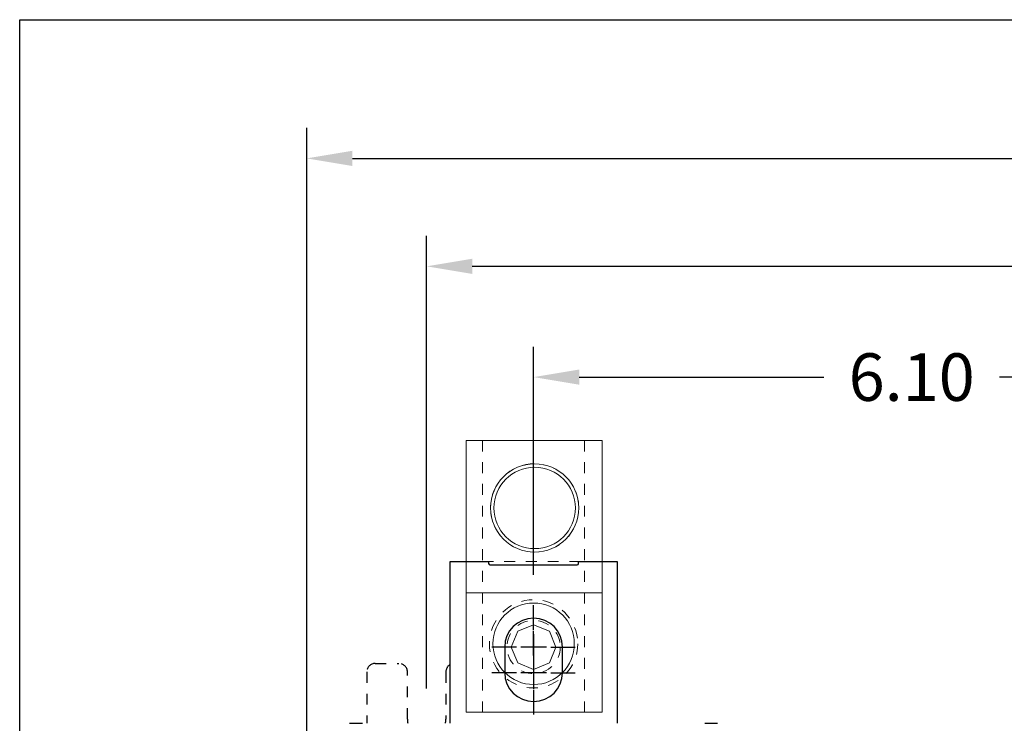
# Model space of a CAD drawing. Units: inches. Extents: x 0 to 49.2, y 0 to 37.8.
# Drawn here: x 0 to 9.1, y 31.3 to 37.8 of the extents above; entities that cross this region are included whole.
import ezdxf
from ezdxf.enums import TextEntityAlignment as Align

# ---------------------------------------------------------------- set-up
doc = ezdxf.new("R2010")
doc.units = ezdxf.units.IN
doc.header["$MEASUREMENT"] = 0
for name, pattern in [('HIDDEN', [0.375, 0.25, -0.125]), ('HIDDEN2', [0.1875, 0.125, -0.0625]), ('HIDDENNEW0', [4.5, 1.5, -1.5, 1.5])]:
    doc.linetypes.add(name, pattern=pattern)
for name, color, linetype, lineweight in [('AM_4', 3, 'Continuous', 15), ('AM_HID', 7, 'HIDDEN', 15), ('AM_VIS', 7, 'Continuous', 30)]:
    doc.layers.add(name, color=color, linetype=linetype, lineweight=lineweight)
for name, color, linetype in [('CENTERLINE', 5, 'HIDDENNEW0'), ('DIMENSION', 4, 'Continuous'), ('PART', 7, 'Continuous'), ('TITLEBLOCK', 7, 'Continuous'), ('VISIBLE', 255, 'HIDDENNEW0')]:
    doc.layers.add(name, color=color, linetype=linetype)
doc.styles.add('Dimen_Text', font='romans.shx', dxfattribs={"width": 0.75})
doc.styles.add('Form Text', font='romans.shx', dxfattribs={"width": 0.9})
doc.dimstyles.get("Standard").update_dxf_attribs({"dimscale": 3.5, "dimtxt": 0.125, "dimasz": 0.12, "dimexe": 0.08, "dimexo": 0.08, "dimgap": 0.09, "dimtad": 0, "dimtih": 1, "dimtoh": 1, "dimzin": 1, "dimdsep": 46, "dimtxsty": 'Dimen_Text', "dimcen": 0, "dimclrd": 256, "dimclre": 256, "dimclrt": 256, "dimadec": 0, "dimazin": 0, "dimtfac": 1, "dimtofl": 0, "dimtmove": 0, "dimatfit": 2, "dimfxl": 0, "dimtolj": 1, "dimtzin": 0, "dimlwd": -1, "dimlwe": -1, "dimarcsym": 0})

# ---------------------------------------------------------------- blocks, each defined once
blk = doc.blocks.new('FORM AH MECH')
at = {"layer": 'TITLEBLOCK', "color": 5}
blk.add_lwpolyline([(0, 7.875), (10.25, 7.875), (10.25, 0), (0, 0)], close=True, dxfattribs=at)
at = {"layer": 'TITLEBLOCK', "color": 6, "style": 'Form Text'}
for tag, height, width, p in [('DRAWING_NUMBER_2', 0.125, 0.9, (9.0623, 7.5865)), ('TOP_LINE_TITLE_NAME', 0.125, 0.8, (9.0648, 0.9454)), ('TITLE_NAME', 0.125, 0.8, (9.054, 0.7423)), ('LAST_LINE_TITLE_NAME', 0.125, 0.8, (9.054, 0.5443)), ('DRAWING_NUMBER_1', 0.125, 0.9, (9.0623, 0.1359)), ('3_PL_DEC', 0.08, 0.9, (3.937, 0.0317)), ('ANGLES', 0.08, 0.9, (4.479, 0.0317))]:
    blk.add_attdef(tag, text='', height=height, dxfattribs=dict(at, width=width)).set_placement(p, align=Align.CENTER)
at = {"layer": 'TITLEBLOCK', "color": 6, "style": 'Form Text', "width": 0.9}
blk.add_attdef('TYPE_DWG', text='', height=0.09, dxfattribs=at).set_placement((10.2023, 1.1683), align=Align.RIGHT)
at = {"layer": 'TITLEBLOCK', "color": 4, "style": 'Form Text'}
for tag, p, width in [('F_REVISION_DESC._LINE_1', (0.2647, 1.0444), 0.7), ('F_REVISION_DESC._LINE_2', (0.2647, 0.963), 0.7), ('E_REVISION_DESC._LINE_1', (0.2651, 0.8625), 0.7), ('E_REVISION_DESC._LINE_2', (0.2651, 0.776), 0.7), ('INCHES_OR_MM', (4.3558, 0.7666), 0.9), ('D_REVISION_DESC._LINE_1', (0.2647, 0.6782), 0.7), ('D_REVISION_DESC._LINE_2', (0.2647, 0.5921), 0.7), ('C_REVISION_DESC._LINE_1', (0.2678, 0.4959), 0.7), ('C_REVISION_DESC._LINE_2', (0.2678, 0.4117), 0.7), ('B_REVISION_DESC._LINE_1', (0.2653, 0.3092), 0.7), ('B_REVISION_DESC._LINE_2', (0.2653, 0.2247), 0.7), ('SHEET_NUMBER', (6.8567, 0.0262), 0.9)]:
    blk.add_attdef(tag, p, '', height=0.06, dxfattribs=dict(at, width=width))
for tag, p in [('F', (0.1096, 1.0008)), ('E', (0.1097, 0.8217)), ('D', (0.1105, 0.6311)), ('C', (0.1121, 0.4493)), ('B', (0.1109, 0.2701))]:
    blk.add_attdef(tag, text='', height=0.06, dxfattribs=at).set_placement(p, align=Align.CENTER)
for tag, height, width, p in [('DATE_F', 0.06, 0.8, (2.47, 1.0001)), ('INITIALS_F', 0.06, 0.9, (2.8927, 1.0001)), ('ORIG_DATE', 0.07, 0.9, (7.0055, 0.8867)), ('DATE_E', 0.06, 0.8, (2.4715, 0.8175)), ('INITIALS_E', 0.06, 0.9, (2.8927, 0.8175)), ('DATE_D', 0.06, 0.8, (2.4711, 0.6331)), ('INITIALS_D', 0.06, 0.9, (2.8929, 0.6312)), ('DATE_C', 0.06, 0.8, (2.471, 0.4489)), ('INITIALS_C', 0.06, 0.9, (2.8961, 0.4489)), ('DATE_B', 0.06, 0.8, (2.4688, 0.2654)), ('INITIALS_B', 0.06, 0.9, (2.8926, 0.2654)), ('2_PL', 0.06, 0.9, (3.4001, 0.157)), ('3_PL', 0.06, 0.9, (3.937, 0.157))]:
    blk.add_attdef(tag, text='', height=height, dxfattribs=dict(at, width=width)).set_placement(p, align=Align.CENTER)
at = {"layer": 'TITLEBLOCK', "color": 6, "style": 'Form Text'}
for tag, p, height, width in [('SCALE', (3.4183, 0.8014), 0.08, 0.9), ('MATERIAL_LINE_1', (3.5143, 0.6522), 0.075, 0.8), ('MATERIAL_LINE_2', (3.4371, 0.5554), 0.075, 0.8), ('FINISH_LINE_1', (3.4257, 0.4404), 0.075, 0.8), ('FINISH_LINE_2', (3.3439, 0.3436), 0.075, 0.8)]:
    blk.add_attdef(tag, p, '', height=height, dxfattribs=dict(at, width=width))
blk = doc.blocks.new('OS800L13 FRONT')
at = {"layer": 'CENTERLINE', "linetype": 'Continuous'}
for p, q in [((-77.5, 136.83155), (-77.5, 142.58155)), ((-77.5, 130.83155), (-77.5, 136.58155)), ((-77.5, 135.83155), (-77.5, 129.83155)), ((-81.5, 132.83155), (-87.25, 132.83155)), ((-74.5, 132.83155), (-80.5, 132.83155)), ((-73.5, 132.83155), (-67.75, 132.83155)), ((-77.5, 129.83155), (-77.5, 123.83155)), ((-81.5, 126.83155), (-87.25, 126.83155)), ((-74.5, 126.83155), (-80.5, 126.83155)), ((-77.5, 128.83155), (-77.5, 123.08155)), ((-73.5, 126.83155), (-67.75, 126.83155)), ((-77.5, 122.83155), (-77.5, 117.08155))]:
    blk.add_line(p, q, dxfattribs=at)
at = {"layer": 'VISIBLE', "linetype": 'Continuous'}
for p, q in [((-97.00003, 152.83149), (-88.00003, 152.83149)), ((-97, 115.00141), (-97, 152.83155)), ((-88, 152.83155), (-88, 152.33155)), ((-87.7, 152.03155), (-67.3, 152.03155)), ((-67, 152.33155), (-67, 152.83155)), ((-66.99995, 152.83149), (-57.99995, 152.83149)), ((-57.99995, 152.83149), (-58, 115.00141)), ((-84.25, 132.83155), (-84.25, 126.83155)), ((-70.75, 126.83155), (-70.75, 132.83155)), ((-120.50005, 115.00145), (-117.49997, 115.00145)), ((-37.50001, 115.00145), (-34.50005, 115.00145))]:
    blk.add_line(p, q, dxfattribs=at)
at = {"layer": 'VISIBLE', "linetype": 'HIDDEN'}
for p, q in [((-114.492, 129.008), (-108.992, 129.008)), ((-116.492, 127.008), (-116.492, 115.00141)), ((-106.992, 116.008), (-106.992, 127.008)), ((-97.992, 127.008), (-97.992, 116.008))]:
    blk.add_line(p, q, dxfattribs=at)
at = {"layer": 'VISIBLE', "linetype": 'Continuous'}
for centre, radius, start, end in [((-87.7, 152.33155), 0.3, 180, 270), ((-67.3, 152.33155), 0.3, 270, 0), ((-77.5, 132.83155), 6.75, 0.0000009, 180), ((-77.5, 126.83155), 6.75, 180, 0), ((-102.492, 116.008), 4.5, 180, 192.92564)]:
    blk.add_arc(centre, radius, start, end, dxfattribs=at)
at = {"layer": 'VISIBLE', "linetype": 'HIDDEN'}
for centre, radius, start, end in [((-114.492, 127.008), 2, 90.000001, 180), ((-108.992, 127.008), 2, 0.0000011, 90.000001), ((-95.992, 127.008), 2, 120.26492, 180), ((-102.492, 116.008), 4.5, 347.07436, 0)]:
    blk.add_arc(centre, radius, start, end, dxfattribs=at)
blk = doc.blocks.new('OZXA-600 TOP')
at = {"layer": 'AM_4', "linetype": 'HIDDEN2'}
for centre, radius in [((-32.51, 0.25), 10.32), ((-0.76, 0), 10.32), ((0, 0), 6.23)]:
    blk.add_circle(centre, radius, dxfattribs=at)
at = {"layer": 'AM_HID', "lineweight": 15, "extrusion": (1, -1.22461e-16, 0), "elevation": -19.99}
blk.add_lwpolyline([(16, 0), (-15.75, 0)], dxfattribs=at)
at = {"layer": 'AM_HID', "lineweight": 15, "extrusion": (-1.22461e-16, -1, 0)}
for points, elevation in [([(-48.26, 0), (-12.7, 0)], -11.91), ([(-12.7, 0), (15.24, 0)], -11.91), ([(-48.26, 0), (-12.7, 0)], 11.91), ([(-12.7, 0), (15.24, 0)], 11.91)]:
    blk.add_lwpolyline(points, dxfattribs=dict(at, elevation=elevation))
at = {"layer": 'AM_VIS', "lineweight": 15, "extrusion": (-1.22461e-16, -1, 0)}
for points, elevation in [([(-12.7, 0), (-48.26, 0)], -16), ([(15.24, 0), (-12.7, 0)], -16), ([(-12.7, 0), (-48.26, 0)], 15.75), ([(-12.7, 0), (15.24, 0)], 15.75)]:
    blk.add_lwpolyline(points, dxfattribs=dict(at, elevation=elevation))
at = {"layer": 'AM_VIS', "lineweight": 15, "extrusion": (1, -1.22461e-16, 0)}
for points, elevation in [([(-15.75, 0), (16, 0)], -48.26), ([(16, 0), (-15.75, 0)], -12.7), ([(-15.75, 0), (16, 0)], 15.24)]:
    blk.add_lwpolyline(points, dxfattribs=dict(at, elevation=elevation))
at = {"layer": 'AM_VIS', "lineweight": 15}
blk.add_lwpolyline([(0, 5.22), (-3.69, 3.69), (-5.22, 0), (-3.69, -3.69), (0, -5.22), (3.69, -3.69), (5.22, 0), (3.69, 3.69), (0, 5.22)], dxfattribs=at)
for centre, radius in [((-32.51, 0.25), 10.31), ((-32.51, 0.25), 9.52), ((-0.76, 0), 9.52)]:
    blk.add_circle(centre, radius, dxfattribs=at)
blk = doc.blocks.new('*D58')
at = {"layer": 'Defpoints', "color": 0}
for p in [(19.8461, 36.5434), (2.6414, 30.2824), (19.8461, 30.2824)]:
    blk.add_point(p, dxfattribs=at)
at = {"layer": 'DIMENSION'}
for p, q in [((2.6414, 30.5624), (2.6414, 36.8234)), ((19.8461, 30.5624), (19.8461, 36.8234)), ((3.0614, 36.5434), (10.4953, 36.5434)), ((19.4261, 36.5434), (12.391, 36.5434))]:
    blk.add_line(p, q, dxfattribs=at)
for points in [[(3.0614, 36.6134), (3.0614, 36.4734), (2.6414, 36.5434)], [(19.4261, 36.6134), (19.4261, 36.4734), (19.8461, 36.5434)]]:
    blk.add_solid(points, dxfattribs=at)
at = {"layer": 'DIMENSION', "insert": (11.4431, 36.5434), "char_height": 0.4375, "attachment_point": 5, "style": 'Dimen_Text'}
blk.add_mtext('\\A1;17.20', dxfattribs=at)
blk = doc.blocks.new('*D59')
at = {"layer": 'Defpoints', "color": 0}
for p in [(18.7435, 35.5502), (3.7441, 31.3851), (18.7435, 31.3851)]:
    blk.add_point(p, dxfattribs=at)
at = {"layer": 'DIMENSION'}
for p, q in [((3.7441, 31.6651), (3.7441, 35.8302)), ((18.7435, 31.6651), (18.7435, 35.8302)), ((4.1641, 35.5502), (10.1111, 35.5502)), ((18.3235, 35.5502), (12.0067, 35.5502))]:
    blk.add_line(p, q, dxfattribs=at)
for points in [[(4.1641, 35.6202), (4.1641, 35.4802), (3.7441, 35.5502)], [(18.3235, 35.6202), (18.3235, 35.4802), (18.7435, 35.5502)]]:
    blk.add_solid(points, dxfattribs=at)
at = {"layer": 'DIMENSION', "insert": (11.0589, 35.5502), "char_height": 0.4375, "attachment_point": 5, "style": 'Dimen_Text'}
blk.add_mtext('\\A1;15.00', dxfattribs=at)
blk = doc.blocks.new('*D60')
at = {"layer": 'Defpoints', "color": 0}
for p in [(10.8304, 34.5309), (4.728, 32.4313), (10.8304, 32.4313)]:
    blk.add_point(p, dxfattribs=at)
at = {"layer": 'DIMENSION'}
for p, q in [((4.728, 32.7113), (4.728, 34.8109)), ((10.8304, 32.7113), (10.8304, 34.8109)), ((5.148, 34.5309), (7.3995, 34.5309)), ((10.4104, 34.5309), (9.0139, 34.5309))]:
    blk.add_line(p, q, dxfattribs=at)
for points in [[(5.148, 34.6009), (5.148, 34.4609), (4.728, 34.5309)], [(10.4104, 34.6009), (10.4104, 34.4609), (10.8304, 34.5309)]]:
    blk.add_solid(points, dxfattribs=at)
at = {"layer": 'DIMENSION', "insert": (8.2067, 34.5309), "char_height": 0.4375, "attachment_point": 5, "style": 'Dimen_Text'}
blk.add_mtext('\\A1;6.10', dxfattribs=at)

msp = doc.modelspace()

# ---------------------------------------------------------------- block references
at = {"layer": 'DIMENSION', "lineweight": 20, "xscale": 0.03937007873999221, "yscale": 0.03937007873999931, "zscale": 0.03937007874, "rotation": 270}
msp.add_blockref('OZXA-600 TOP', (4.728, 32.0474), dxfattribs=at)
at = {"layer": 'PART', "xscale": 4.802489999999999, "yscale": 4.80249, "zscale": 4.80249}
msp.add_blockref('FORM AH MECH', (0, 0), dxfattribs=at)
at = {"layer": 'VISIBLE', "color": 2, "linetype": 'Continuous', "xscale": 0.03937007874014853, "yscale": 0.03937007874014853, "zscale": 0.03937007874015748}
msp.add_blockref('OS800L13 FRONT', (7.7792, 26.8178), dxfattribs=at)

# ---------------------------------------------------------------- dimensions: what is measured, and where the dimension line sits
at = {"layer": 'DIMENSION'}
for base, p1, p2, picture, middle in [((19.8461, 36.5434), (2.6414, 30.2824), (19.8461, 30.2824), '*D58', (11.4431, 36.5434)), ((18.7435, 35.5502), (3.7441, 31.3851), (18.7435, 31.3851), '*D59', (11.0589, 35.5502)), ((10.8304, 34.5309), (4.728, 32.4313), (10.8304, 32.4313), '*D60', (8.2067, 34.5309))]:
    dim = msp.add_linear_dim(base=base, p1=p1, p2=p2, dimstyle='Standard', override={"dimpost": '\\X'}, dxfattribs=at)
    dim.commit()
    dim.dimension.update_dxf_attribs({"geometry": picture, "text_midpoint": middle, "dimtype": 160})

doc.saveas('drawing.dxf')
